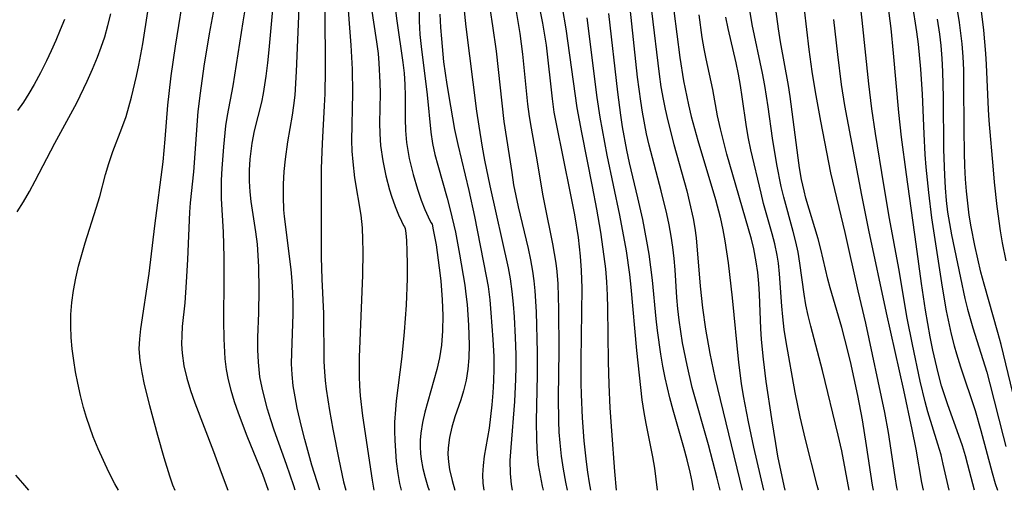
# Model space of a CAD drawing. Extents: x 1630312 to 1638514, y 2863029 to 2871231.
# Drawn here: x 1630581 to 1630726, y 2863029 to 2863098 of the extents above; entities that cross this region are included whole.
import ezdxf

# ---------------------------------------------------------------- set-up
doc = ezdxf.new("R2010")
doc.units = 0

msp = doc.modelspace()

# ---------------------------------------------------------------- linework, layer by layer
at = {"layer": 'WIL_061_Contours', "color": 0}
for points in [[(1630710.1, 2863029, 228), (1630710.02, 2863029.4, 228), (1630709.75, 2863031, 228), (1630708.8, 2863037.52, 228), (1630708.26, 2863040.45, 228), (1630705.43, 2863053.57, 228), (1630704.32, 2863058.33, 228), (1630702.39, 2863066.94, 228), (1630700.28, 2863075.69, 228), (1630698.81, 2863083.28, 228), (1630698.04, 2863087.59, 228), (1630697.55, 2863090.61, 228), (1630697.1, 2863093.86, 228), (1630695.38, 2863108.62, 228)], [(1630706.56, 2863029, 230), (1630706.42, 2863029.75, 230), (1630705.57, 2863035.59, 230), (1630704.94, 2863039.38, 230), (1630704.25, 2863042.93, 230), (1630703.17, 2863047.92, 230), (1630702.37, 2863051.22, 230), (1630701.92, 2863052.93, 230), (1630700.21, 2863058.8, 230), (1630699.87, 2863060.06, 230), (1630698.82, 2863064.48, 230), (1630698.41, 2863065.98, 230), (1630696.63, 2863071.97, 230), (1630696.36, 2863073.04, 230), (1630695.99, 2863074.73, 230), (1630695.7, 2863076.43, 230), (1630695.49, 2863077.91, 230), (1630694.3, 2863086.94, 230), (1630694.05, 2863088.52, 230), (1630692.9, 2863094.98, 230), (1630692.6, 2863096.87, 230), (1630691.32, 2863106.27, 230)], [(1630717.71, 2863029, 224), (1630716.85, 2863032.86, 224), (1630716.52, 2863034.21, 224), (1630716.06, 2863035.79, 224), (1630714.6, 2863040.54, 224), (1630714.19, 2863042.03, 224), (1630713.47, 2863045.06, 224), (1630712.32, 2863050.45, 224), (1630711.55, 2863054.31, 224), (1630710.29, 2863061.63, 224), (1630708.95, 2863068.99, 224), (1630708.1, 2863073.92, 224), (1630706.87, 2863081.47, 224), (1630706.31, 2863085.12, 224), (1630705.87, 2863088.81, 224), (1630704.9, 2863098.17, 224), (1630704.06, 2863105.74, 224)], [(1630605.16, 2863103.22, 278), (1630603.73, 2863094.35, 278), (1630603.09, 2863089.96, 278), (1630602.78, 2863087.36, 278), (1630602.62, 2863085.67, 278), (1630602.23, 2863080.64, 278), (1630601.89, 2863077.33, 278), (1630600.68, 2863067.92, 278), (1630599.84, 2863060.87, 278), (1630598.61, 2863052.73, 278), (1630598.46, 2863051.27, 278), (1630598.4, 2863049.82, 278), (1630598.52, 2863048.07, 278), (1630598.8, 2863046.32, 278), (1630599.18, 2863044.56, 278), (1630599.96, 2863041.45, 278), (1630601.12, 2863037.12, 278), (1630602.06, 2863033.83, 278), (1630602.88, 2863031.14, 278), (1630603.34, 2863029.82, 278), (1630603.66, 2863029, 278)], [(1630628.99, 2863102.21, 266), (1630629.62, 2863094.48, 266), (1630629.78, 2863090.95, 266), (1630629.84, 2863087.42, 266), (1630629.7, 2863080.43, 266), (1630629.77, 2863078.88, 266), (1630629.89, 2863077.33, 266), (1630630.16, 2863074.96, 266), (1630631.07, 2863069.48, 266), (1630631.25, 2863067.59, 266), (1630631.34, 2863065.87, 266), (1630631.38, 2863064.14, 266), (1630631.34, 2863060.65, 266), (1630630.84, 2863048.57, 266), (1630630.83, 2863045.75, 266), (1630630.88, 2863044.35, 266), (1630630.99, 2863042.88, 266), (1630631.33, 2863039.95, 266), (1630632.74, 2863030.48, 266), (1630633, 2863029, 266)], [(1630639.68, 2863103.33, 260), (1630639.64, 2863098, 260), (1630639.76, 2863096.05, 260), (1630639.94, 2863094.28, 260), (1630640.85, 2863087.16, 260), (1630641.37, 2863081.66, 260), (1630641.63, 2863080.03, 260), (1630641.99, 2863078.41, 260), (1630642.41, 2863076.81, 260), (1630643.8, 2863071.97, 260), (1630644.25, 2863070.27, 260), (1630645.01, 2863066.95, 260), (1630645.62, 2863063.75, 260), (1630646.37, 2863059.19, 260), (1630646.55, 2863057.85, 260), (1630646.72, 2863056.33, 260), (1630646.93, 2863053.3, 260), (1630647.01, 2863050.39, 260), (1630646.97, 2863048.5, 260), (1630646.83, 2863046.84, 260), (1630646.57, 2863045.2, 260), (1630646.2, 2863043.61, 260), (1630645.81, 2863042.32, 260), (1630644.94, 2863039.8, 260), (1630644.48, 2863038.3, 260), (1630644.13, 2863036.78, 260), (1630643.94, 2863035.25, 260), (1630643.91, 2863034.29, 260), (1630643.98, 2863033.17, 260), (1630644.14, 2863032.05, 260), (1630644.5, 2863030.43, 260), (1630644.92, 2863029, 260)], [(1630676.72, 2863103.02, 238), (1630678.04, 2863092.68, 238), (1630678.59, 2863089.24, 238), (1630679.32, 2863085.71, 238), (1630679.74, 2863083.96, 238), (1630680.71, 2863080.47, 238), (1630683.29, 2863071.76, 238), (1630683.97, 2863069.15, 238), (1630684.4, 2863067.29, 238), (1630684.7, 2863065.7, 238), (1630685.17, 2863062.48, 238), (1630685.76, 2863057.32, 238), (1630686.7, 2863047.81, 238), (1630687.1, 2863044.71, 238), (1630687.4, 2863042.87, 238), (1630688.1, 2863039.09, 238), (1630688.9, 2863035.32, 238), (1630690.36, 2863029, 238)], [(1630609.61, 2863100.85, 276), (1630608.75, 2863096.15, 276), (1630607.96, 2863091.39, 276), (1630607.39, 2863087.39, 276), (1630607.09, 2863084.7, 276), (1630606.42, 2863075.85, 276), (1630605.93, 2863071.26, 276), (1630605.82, 2863069.91, 276), (1630605.56, 2863062.96, 276), (1630605.37, 2863059.59, 276), (1630605.13, 2863056.55, 276), (1630604.78, 2863053.1, 276), (1630604.69, 2863051.78, 276), (1630604.67, 2863050.47, 276), (1630604.74, 2863049.16, 276), (1630605.02, 2863047.32, 276), (1630605.45, 2863045.48, 276), (1630606.01, 2863043.66, 276), (1630606.64, 2863041.85, 276), (1630609.38, 2863034.69, 276), (1630610.51, 2863031.6, 276), (1630611.5, 2863029, 276)], [(1630649.76, 2863101.88, 254), (1630650.47, 2863097.31, 254), (1630650.98, 2863093.6, 254), (1630652.14, 2863083.27, 254), (1630653.29, 2863075.72, 254), (1630653.58, 2863073.95, 254), (1630654.24, 2863070.69, 254), (1630655.7, 2863064.56, 254), (1630656.06, 2863062.91, 254), (1630656.37, 2863061.25, 254), (1630656.57, 2863059.81, 254), (1630656.72, 2863058.36, 254), (1630656.91, 2863055.23, 254), (1630657.06, 2863049.26, 254), (1630657.05, 2863045.91, 254), (1630656.91, 2863039.2, 254), (1630656.92, 2863036.35, 254), (1630657.02, 2863034.33, 254), (1630657.2, 2863032.75, 254), (1630657.46, 2863031.18, 254), (1630657.78, 2863029.6, 254), (1630657.93, 2863029, 254)], [(1630595.39, 2863029, 280), (1630594.85, 2863029.97, 280), (1630593.97, 2863031.65, 280), (1630593.15, 2863033.36, 280), (1630592.37, 2863035.09, 280), (1630591.66, 2863036.84, 280), (1630591.14, 2863038.27, 280), (1630590.67, 2863039.71, 280), (1630590.24, 2863041.17, 280), (1630589.78, 2863042.95, 280), (1630589.37, 2863044.75, 280), (1630589.05, 2863046.42, 280), (1630588.78, 2863048.11, 280), (1630588.57, 2863049.79, 280), (1630588.42, 2863051.48, 280), (1630588.34, 2863053.16, 280), (1630588.36, 2863054.84, 280), (1630588.5, 2863056.63, 280), (1630588.75, 2863058.41, 280), (1630589.09, 2863060.18, 280), (1630589.49, 2863061.95, 280), (1630589.96, 2863063.7, 280), (1630590.47, 2863065.41, 280), (1630592.11, 2863070.5, 280), (1630592.61, 2863072.19, 280), (1630593.48, 2863075.47, 280), (1630593.95, 2863077.09, 280), (1630594.56, 2863078.82, 280), (1630595.88, 2863082.26, 280), (1630596.49, 2863084, 280), (1630596.91, 2863085.4, 280), (1630597.28, 2863086.83, 280), (1630598.02, 2863089.93, 280), (1630598.36, 2863091.51, 280), (1630598.95, 2863094.68, 280), (1630599.68, 2863099.44, 280)], [(1630613.97, 2863099.66, 274), (1630613.71, 2863097.9, 274), (1630612.2, 2863088.49, 274), (1630611.39, 2863084.14, 274), (1630611.16, 2863082.62, 274), (1630610.83, 2863079.54, 274), (1630610.59, 2863076.31, 274), (1630610.52, 2863074.63, 274), (1630610.49, 2863072.96, 274), (1630610.5, 2863071.94, 274), (1630610.8, 2863066.96, 274), (1630610.9, 2863063.28, 274), (1630610.91, 2863060.09, 274), (1630610.85, 2863053.93, 274), (1630610.89, 2863051.26, 274), (1630611.06, 2863048.35, 274), (1630611.25, 2863046.76, 274), (1630611.54, 2863045.23, 274), (1630611.93, 2863043.72, 274), (1630612.44, 2863042.05, 274), (1630613, 2863040.4, 274), (1630614.28, 2863037.03, 274), (1630616.6, 2863031.38, 274), (1630617.43, 2863029, 274)], [(1630621.39, 2863029, 272), (1630621.19, 2863029.64, 272), (1630620.12, 2863032.77, 272), (1630618.33, 2863037.83, 272), (1630617.82, 2863039.36, 272), (1630617.35, 2863040.91, 272), (1630616.91, 2863042.46, 272), (1630616.53, 2863044.08, 272), (1630616.22, 2863045.71, 272), (1630616.08, 2863046.78, 272), (1630615.98, 2863047.86, 272), (1630615.9, 2863049.66, 272), (1630615.91, 2863051.47, 272), (1630616.03, 2863055.12, 272), (1630616.09, 2863058.5, 272), (1630616.04, 2863061.87, 272), (1630615.96, 2863063.55, 272), (1630615.83, 2863065.21, 272), (1630615.63, 2863067, 272), (1630614.92, 2863071.49, 272), (1630614.75, 2863072.9, 272), (1630614.66, 2863074.49, 272), (1630614.68, 2863076.09, 272), (1630614.79, 2863077.7, 272), (1630615.09, 2863080.06, 272), (1630615.42, 2863081.86, 272), (1630616.47, 2863086.09, 272), (1630616.73, 2863087.35, 272), (1630617.15, 2863089.92, 272), (1630617.38, 2863091.86, 272), (1630617.57, 2863093.81, 272), (1630618.09, 2863099.7, 272)], [(1630625.03, 2863029, 270), (1630623.88, 2863032.69, 270), (1630622.82, 2863036.45, 270), (1630622.33, 2863038.4, 270), (1630621.71, 2863041.08, 270), (1630621.38, 2863042.73, 270), (1630621.12, 2863044.37, 270), (1630620.95, 2863046.03, 270), (1630620.88, 2863047.62, 270), (1630620.9, 2863049.23, 270), (1630621.1, 2863054.93, 270), (1630621.1, 2863056.5, 270), (1630621.05, 2863058.06, 270), (1630620.94, 2863059.77, 270), (1630620.79, 2863061.48, 270), (1630619.85, 2863069.25, 270), (1630619.75, 2863070.26, 270), (1630619.66, 2863072.15, 270), (1630619.67, 2863074.04, 270), (1630619.77, 2863075.89, 270), (1630619.96, 2863077.73, 270), (1630620.33, 2863080.26, 270), (1630621.03, 2863084.17, 270), (1630621.22, 2863085.6, 270), (1630621.38, 2863087.14, 270), (1630621.61, 2863090.59, 270), (1630621.99, 2863099.91, 270)], [(1630625.78, 2863099.88, 268), (1630625.8, 2863090.78, 268), (1630625.75, 2863087.31, 268), (1630625.69, 2863085.57, 268), (1630625.36, 2863080, 268), (1630625.23, 2863076.31, 268), (1630625.25, 2863071.34, 268), (1630625.22, 2863063.28, 268), (1630625.32, 2863060.04, 268), (1630625.55, 2863054.98, 268), (1630625.63, 2863047.96, 268), (1630625.7, 2863046.43, 268), (1630625.81, 2863045.16, 268), (1630625.96, 2863043.89, 268), (1630626.45, 2863040.73, 268), (1630626.95, 2863038, 268), (1630627.81, 2863033.53, 268), (1630628.53, 2863030.23, 268), (1630628.84, 2863029, 268)], [(1630632.58, 2863100.09, 264), (1630633.38, 2863094.98, 264), (1630633.61, 2863093.27, 264), (1630633.74, 2863091.83, 264), (1630633.88, 2863088.96, 264), (1630633.9, 2863087.35, 264), (1630633.82, 2863083.05, 264), (1630633.85, 2863081.41, 264), (1630633.97, 2863079.73, 264), (1630634.29, 2863077.47, 264), (1630634.75, 2863075.25, 264), (1630635.31, 2863073.18, 264), (1630635.6, 2863072.24, 264), (1630636.13, 2863070.75, 264), (1630636.63, 2863069.51, 264), (1630637.06, 2863068.57, 264), (1630637.36, 2863067.97, 264), (1630637.51, 2863067.76, 264)], [(1630636.19, 2863099.55, 262), (1630636.36, 2863098.03, 262), (1630637.27, 2863091.91, 262), (1630637.44, 2863090.37, 262), (1630637.55, 2863088.69, 262), (1630637.6, 2863087.02, 262), (1630637.61, 2863083.66, 262), (1630637.67, 2863081.93, 262), (1630637.82, 2863080.15, 262), (1630638.21, 2863077.78, 262), (1630638.76, 2863075.47, 262), (1630639.41, 2863073.31, 262), (1630639.97, 2863071.69, 262), (1630640.52, 2863070.31, 262), (1630640.99, 2863069.22, 262), (1630641.38, 2863068.41, 262), (1630641.56, 2863068.12, 262)], [(1630646.19, 2863100.45, 256), (1630646.56, 2863097.18, 256), (1630648.12, 2863084.76, 256), (1630648.43, 2863082.58, 256), (1630648.93, 2863079.49, 256), (1630649.29, 2863077.58, 256), (1630650.09, 2863073.77, 256), (1630652.78, 2863061.72, 256), (1630653.07, 2863060.11, 256), (1630653.33, 2863058.26, 256), (1630653.51, 2863056.39, 256), (1630653.64, 2863054.52, 256), (1630653.8, 2863051.46, 256), (1630653.89, 2863048.98, 256), (1630653.91, 2863047.15, 256), (1630653.87, 2863045.33, 256), (1630653.7, 2863042.06, 256), (1630653.15, 2863035.28, 256), (1630653.04, 2863033.37, 256), (1630653.06, 2863031.48, 256), (1630653.21, 2863029.86, 256), (1630653.36, 2863029, 256)], [(1630653.94, 2863099.41, 252), (1630654.51, 2863096.18, 252), (1630654.9, 2863093.13, 252), (1630655.63, 2863085.78, 252), (1630655.88, 2863083.96, 252), (1630656.14, 2863082.29, 252), (1630657.05, 2863077.33, 252), (1630657.83, 2863072.56, 252), (1630658.1, 2863071.07, 252), (1630659.29, 2863065.23, 252), (1630659.55, 2863063.83, 252), (1630659.77, 2863062.42, 252), (1630659.92, 2863061.19, 252), (1630660.07, 2863059.35, 252), (1630660.15, 2863057.51, 252), (1630660.2, 2863055.66, 252), (1630660.21, 2863049.55, 252), (1630660.13, 2863042.64, 252), (1630660.18, 2863039.17, 252), (1630660.25, 2863037.57, 252), (1630660.38, 2863035.98, 252), (1630660.59, 2863034.03, 252), (1630660.88, 2863032.11, 252), (1630661.22, 2863030.19, 252), (1630661.46, 2863029, 252)], [(1630657.25, 2863100.66, 250), (1630657.85, 2863097.71, 250), (1630658.35, 2863094.46, 250), (1630659.23, 2863086.59, 250), (1630659.51, 2863084.63, 250), (1630659.82, 2863082.88, 250), (1630661.91, 2863072.69, 250), (1630662.52, 2863069.51, 250), (1630663.06, 2863066.16, 250), (1630663.38, 2863063.46, 250), (1630663.54, 2863061.35, 250), (1630663.61, 2863058.74, 250), (1630663.46, 2863048.16, 250), (1630663.48, 2863044.78, 250), (1630663.52, 2863043.08, 250), (1630663.67, 2863039.68, 250), (1630663.91, 2863036.29, 250), (1630664.25, 2863033.19, 250), (1630664.46, 2863031.65, 250), (1630664.7, 2863030.11, 250), (1630664.92, 2863029, 250)], [(1630660.73, 2863100, 248), (1630661.24, 2863096.86, 248), (1630662.9, 2863085.26, 248), (1630663.57, 2863081.65, 248), (1630665.15, 2863073.68, 248), (1630665.78, 2863070.33, 248), (1630666.35, 2863066.98, 248), (1630666.88, 2863063.38, 248), (1630667.09, 2863061.58, 248), (1630667.25, 2863059.65, 248), (1630667.36, 2863057.71, 248), (1630667.42, 2863055.77, 248), (1630667.49, 2863047.95, 248), (1630667.59, 2863044.54, 248), (1630667.74, 2863041.13, 248), (1630667.97, 2863037.74, 248), (1630668.45, 2863031.74, 248), (1630668.7, 2863029, 248)], [(1630683.98, 2863029, 242), (1630683.56, 2863030.78, 242), (1630682.28, 2863035.69, 242), (1630679.89, 2863044.1, 242), (1630679.11, 2863047.38, 242), (1630678.46, 2863050.69, 242), (1630677.95, 2863054.01, 242), (1630677.75, 2863055.69, 242), (1630677.61, 2863057.38, 242), (1630677.35, 2863061.44, 242), (1630677.2, 2863063.09, 242), (1630677, 2863064.75, 242), (1630676.76, 2863066.39, 242), (1630676.48, 2863068.04, 242), (1630676.15, 2863069.67, 242), (1630675.32, 2863073.07, 242), (1630673.55, 2863079.78, 242), (1630673.16, 2863081.45, 242), (1630672.55, 2863084.62, 242), (1630672.3, 2863086.22, 242), (1630671.84, 2863089.77, 242), (1630670.72, 2863099.91, 242)], [(1630673.89, 2863099.54, 240), (1630675.01, 2863090.22, 240), (1630675.28, 2863088.36, 240), (1630675.59, 2863086.52, 240), (1630675.88, 2863085.04, 240), (1630676.27, 2863083.32, 240), (1630677.18, 2863079.88, 240), (1630679.08, 2863073.05, 240), (1630679.5, 2863071.34, 240), (1630680.01, 2863068.98, 240), (1630680.25, 2863067.56, 240), (1630680.44, 2863066.14, 240), (1630681.07, 2863059.04, 240), (1630681.41, 2863055.86, 240), (1630681.84, 2863052.68, 240), (1630682.46, 2863049.12, 240), (1630683.21, 2863045.58, 240), (1630687.24, 2863029, 240)], [(1630703.01, 2863029, 232), (1630701.89, 2863034.82, 232), (1630701.39, 2863037.1, 232), (1630699.09, 2863046.61, 232), (1630697.35, 2863053.15, 232), (1630696.97, 2863054.72, 232), (1630696.63, 2863056.29, 232), (1630696.35, 2863057.86, 232), (1630695.74, 2863062.41, 232), (1630695.48, 2863064.02, 232), (1630695.15, 2863065.56, 232), (1630694.76, 2863067.09, 232), (1630693.36, 2863072.12, 232), (1630692.98, 2863073.7, 232), (1630692.35, 2863076.91, 232), (1630691.69, 2863080.81, 232), (1630691.06, 2863085.42, 232), (1630690.56, 2863088.53, 232), (1630690.22, 2863090.34, 232), (1630688.71, 2863097.53, 232), (1630688.39, 2863099.32, 232)], [(1630721.44, 2863029, 222), (1630720.48, 2863032.76, 222), (1630720.11, 2863034.08, 222), (1630719.67, 2863035.53, 222), (1630719.15, 2863037.05, 222), (1630717.51, 2863041.58, 222), (1630716.61, 2863044.37, 222), (1630716.09, 2863046.28, 222), (1630715.31, 2863049.63, 222), (1630714.92, 2863051.57, 222), (1630714.24, 2863055.48, 222), (1630713.65, 2863059.42, 222), (1630712.88, 2863065.19, 222), (1630711.43, 2863075.46, 222), (1630710.71, 2863080.96, 222), (1630710.29, 2863084.58, 222), (1630709.52, 2863093.29, 222), (1630709.16, 2863096.92, 222), (1630708.69, 2863100.71, 222)], [(1630712.25, 2863100.57, 220), (1630712.93, 2863096.44, 220), (1630713.16, 2863094.62, 220), (1630713.5, 2863090.95, 220), (1630713.73, 2863087.27, 220), (1630713.97, 2863081.44, 220), (1630714.13, 2863078.38, 220), (1630714.28, 2863076.52, 220), (1630714.66, 2863072.79, 220), (1630715.13, 2863069.08, 220), (1630716.67, 2863058.88, 220), (1630717.29, 2863055.4, 220), (1630718.02, 2863051.95, 220), (1630718.46, 2863050.24, 220), (1630718.79, 2863049.07, 220), (1630719.39, 2863047.18, 220), (1630721.54, 2863040.76, 220), (1630722.39, 2863037.79, 220), (1630724.03, 2863031.56, 220), (1630724.49, 2863030.02, 220), (1630724.83, 2863029, 220)], [(1630727.08, 2863043.34, 216), (1630725.36, 2863050.43, 216), (1630724.89, 2863052.19, 216), (1630722.87, 2863059.3, 216), (1630722.4, 2863061.08, 216), (1630721.48, 2863065.02, 216), (1630720.95, 2863067.74, 216), (1630720.68, 2863069.49, 216), (1630720.46, 2863071.25, 216), (1630720.28, 2863073.01, 216), (1630720.14, 2863074.78, 216), (1630720.04, 2863076.71, 216), (1630719.98, 2863078.65, 216), (1630719.93, 2863082.09, 216), (1630719.9, 2863088.94, 216), (1630719.86, 2863090.86, 216), (1630719.78, 2863092.78, 216), (1630719.63, 2863094.68, 216), (1630719.45, 2863096.25, 216), (1630719.23, 2863097.81, 216), (1630718.85, 2863100.19, 216)], [(1630722.38, 2863099.87, 214), (1630722.76, 2863096.68, 214), (1630723.08, 2863093.27, 214), (1630723.19, 2863091.62, 214), (1630723.48, 2863085.01, 214), (1630723.58, 2863083.37, 214), (1630724.19, 2863076.13, 214), (1630724.35, 2863074.33, 214), (1630724.75, 2863070.73, 214), (1630725.25, 2863067.15, 214), (1630725.54, 2863065.38, 214), (1630726.08, 2863062.73, 214)], [(1630580.46, 2863069.97, 282), (1630581.39, 2863071.44, 282), (1630582.27, 2863072.96, 282), (1630583.11, 2863074.51, 282), (1630586.03, 2863080.07, 282), (1630589.23, 2863086, 282), (1630590.76, 2863089.18, 282), (1630591.55, 2863090.94, 282), (1630592.3, 2863092.71, 282), (1630592.85, 2863094.18, 282), (1630593.35, 2863095.68, 282), (1630593.83, 2863097.36, 282), (1630594.24, 2863099.06, 282)], [(1630587.41, 2863098.26, 284), (1630586.81, 2863096.71, 284), (1630586.17, 2863095.17, 284), (1630585.49, 2863093.65, 284), (1630584.78, 2863092.15, 284), (1630583.89, 2863090.41, 284), (1630582.95, 2863088.7, 284), (1630582.18, 2863087.38, 284), (1630581.37, 2863086.08, 284), (1630580.51, 2863084.84, 284)], [(1630642.72, 2863099.02, 258), (1630642.81, 2863097.07, 258), (1630642.93, 2863095.39, 258), (1630643.27, 2863092.03, 258), (1630643.73, 2863088.69, 258), (1630644.27, 2863085.5, 258), (1630644.89, 2863082.05, 258), (1630645.37, 2863079.84, 258), (1630646.97, 2863073.08, 258), (1630647.82, 2863069.27, 258), (1630649.55, 2863060.5, 258), (1630649.81, 2863058.97, 258), (1630650.06, 2863057.03, 258), (1630650.24, 2863055.08, 258), (1630650.51, 2863051.18, 258), (1630650.64, 2863048.66, 258), (1630650.67, 2863046.88, 258), (1630650.63, 2863045.1, 258), (1630650.53, 2863043.32, 258), (1630650.39, 2863041.58, 258), (1630650.19, 2863039.86, 258), (1630649.96, 2863038.16, 258), (1630649.26, 2863034.04, 258), (1630649.07, 2863032.64, 258), (1630648.98, 2863031.26, 258), (1630649.04, 2863030.07, 258), (1630649.19, 2863029, 258)], [(1630664.35, 2863098.51, 246), (1630665.85, 2863086.78, 246), (1630666.28, 2863083.9, 246), (1630666.6, 2863082.02, 246), (1630667.31, 2863078.28, 246), (1630669.17, 2863069.46, 246), (1630670.13, 2863064.22, 246), (1630670.64, 2863060.72, 246), (1630670.85, 2863058.9, 246), (1630671.69, 2863049.58, 246), (1630672.24, 2863044.13, 246), (1630672.47, 2863042.29, 246), (1630672.74, 2863040.46, 246), (1630673.04, 2863038.81, 246), (1630674.03, 2863033.9, 246), (1630674.31, 2863032.26, 246), (1630674.74, 2863029, 246)], [(1630680.09, 2863029, 244), (1630680.08, 2863029.05, 244), (1630679.86, 2863030.31, 244), (1630679.59, 2863031.65, 244), (1630679.14, 2863033.48, 244), (1630678.65, 2863035.31, 244), (1630677.06, 2863040.78, 244), (1630676.56, 2863042.62, 244), (1630675.89, 2863045.56, 244), (1630675.56, 2863047.28, 244), (1630675.26, 2863049.01, 244), (1630674.77, 2863052.48, 244), (1630674.57, 2863054.21, 244), (1630674.05, 2863059.89, 244), (1630673.8, 2863061.81, 244), (1630673.52, 2863063.74, 244), (1630673.19, 2863065.66, 244), (1630672.6, 2863068.81, 244), (1630671.89, 2863072.02, 244), (1630670.66, 2863077.16, 244), (1630670.26, 2863079.05, 244), (1630669.62, 2863082.46, 244), (1630669.35, 2863084.2, 244), (1630668.9, 2863087.55, 244), (1630667.59, 2863099.13, 244)], [(1630693.57, 2863029, 236), (1630693.4, 2863029.67, 236), (1630692.5, 2863034.04, 236), (1630692.17, 2863035.86, 236), (1630691.58, 2863039.52, 236), (1630690.79, 2863045.02, 236), (1630690.37, 2863048.29, 236), (1630690.08, 2863051.16, 236), (1630689.98, 2863052.82, 236), (1630689.79, 2863057.79, 236), (1630689.69, 2863059.44, 236), (1630689.53, 2863061.03, 236), (1630689.32, 2863062.61, 236), (1630688.96, 2863064.52, 236), (1630688.61, 2863065.95, 236), (1630685, 2863078.46, 236), (1630684.02, 2863082.19, 236), (1630683.6, 2863084.06, 236), (1630682.89, 2863087.95, 236), (1630681.94, 2863092.44, 236), (1630681.64, 2863093.95, 236), (1630681.35, 2863095.61, 236), (1630680.89, 2863098.94, 236)], [(1630698.47, 2863029, 234), (1630698.26, 2863029.72, 234), (1630696.54, 2863036.49, 234), (1630695.78, 2863039.79, 234), (1630695.05, 2863043.36, 234), (1630693.71, 2863050.84, 234), (1630693.43, 2863052.67, 234), (1630693.21, 2863054.5, 234), (1630693.07, 2863056.09, 234), (1630692.73, 2863060.83, 234), (1630692.57, 2863062.4, 234), (1630692.39, 2863063.57, 234), (1630692.05, 2863065.24, 234), (1630691.67, 2863066.73, 234), (1630690.4, 2863071.18, 234), (1630690.01, 2863072.68, 234), (1630688.5, 2863079.06, 234), (1630688.15, 2863080.76, 234), (1630687.85, 2863082.46, 234), (1630687.25, 2863086.88, 234), (1630686.99, 2863088.55, 234), (1630686.68, 2863090.22, 234), (1630686.33, 2863091.88, 234), (1630685.19, 2863096.92, 234), (1630684.85, 2863098.61, 234)], [(1630713.92, 2863029, 226), (1630713.69, 2863030.13, 226), (1630712.84, 2863035.06, 226), (1630712.27, 2863037.95, 226), (1630711.02, 2863043.73, 226), (1630708.49, 2863055.11, 226), (1630705.9, 2863067.25, 226), (1630704.88, 2863072.42, 226), (1630702.37, 2863085.58, 226), (1630701.88, 2863088.68, 226), (1630701.31, 2863093.08, 226), (1630700.72, 2863098.23, 226)], [(1630715.97, 2863098.32, 218), (1630716.31, 2863096.09, 218), (1630716.5, 2863094.41, 218), (1630716.64, 2863092.51, 218), (1630716.74, 2863090.6, 218), (1630716.83, 2863086.77, 218), (1630716.91, 2863079.12, 218), (1630717.01, 2863075.36, 218), (1630717.12, 2863073.48, 218), (1630717.28, 2863071.62, 218), (1630717.49, 2863069.93, 218), (1630717.75, 2863068.26, 218), (1630718.08, 2863066.59, 218), (1630719.37, 2863060.26, 218), (1630720.05, 2863057.19, 218), (1630720.43, 2863055.66, 218), (1630721.2, 2863052.91, 218), (1630723.25, 2863046.36, 218), (1630723.73, 2863044.68, 218), (1630725.68, 2863036.95, 218), (1630726.09, 2863035.44, 218)], [(1630637.51, 2863067.76, 264), (1630637.6, 2863067.52, 264), (1630637.7, 2863066.82, 264), (1630637.8, 2863065.73, 264), (1630637.87, 2863064.16, 264), (1630637.9, 2863062.28, 264), (1630637.89, 2863060.16, 264), (1630637.75, 2863056.22, 264), (1630637.47, 2863052.29, 264), (1630637.28, 2863050.18, 264), (1630637.07, 2863048.27, 264), (1630636.3, 2863042.18, 264), (1630636.16, 2863040.88, 264), (1630636.04, 2863039.02, 264), (1630636.03, 2863037.68, 264), (1630636.07, 2863036.33, 264), (1630636.28, 2863033.23, 264), (1630636.5, 2863031.47, 264), (1630636.79, 2863029.98, 264), (1630637.03, 2863029, 264)], [(1630641.56, 2863068.12, 262), (1630641.75, 2863067.3, 262), (1630642.15, 2863065.09, 262), (1630642.63, 2863061.74, 262), (1630642.85, 2863059.8, 262), (1630643.07, 2863056.99, 262), (1630643.15, 2863054.69, 262), (1630643.12, 2863052.46, 262), (1630642.96, 2863050.34, 262), (1630642.66, 2863048.47, 262), (1630642.27, 2863046.76, 262), (1630640.48, 2863040.51, 262), (1630640.13, 2863038.96, 262), (1630639.9, 2863037.4, 262), (1630639.83, 2863036.39, 262), (1630639.82, 2863035.37, 262), (1630639.88, 2863034.41, 262), (1630639.98, 2863033.57, 262), (1630640.22, 2863032.21, 262), (1630640.55, 2863030.86, 262), (1630640.95, 2863029.51, 262), (1630641.13, 2863029, 262)], [(1630582.2, 2863029, 282), (1630581.28, 2863030.03, 282), (1630580.27, 2863031.23, 282)]]:
    msp.add_polyline3d(points, dxfattribs=at)

doc.saveas('drawing.dxf')
